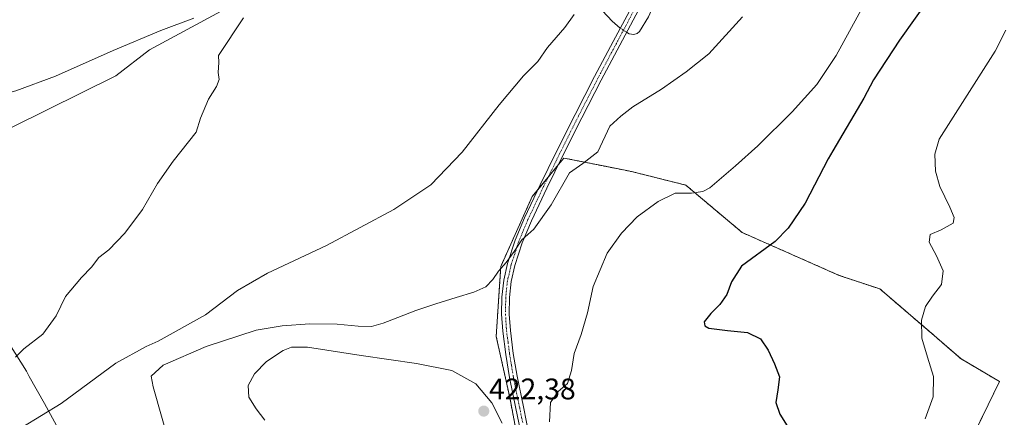
# Model space of a CAD drawing. Units: metres. Extents: x 597247 to 600714, y 4726802 to 4729164.
# Drawn here: x 599623 to 599954, y 4727217 to 4727351 of the extents above; entities that cross this region are included whole.
import ezdxf
from ezdxf.enums import TextEntityAlignment as Align

# ---------------------------------------------------------------- set-up
doc = ezdxf.new("R2010")
doc.units = ezdxf.units.M
doc.header["$MEASUREMENT"] = 0
doc.linetypes.add('TRAZO_Y_PUNTO', pattern=[1, 0.5, -0.25, 0, -0.25])
doc.linetypes.add('TRAZOS', pattern=[0.75, 0.5, -0.25])
for name, color, linetype, lineweight in [('Arbolado forestal', 92, 'TRAZOS', 0), ('Arbolado forestal CxS', 92, 'Continuous', 0), ('Camino', 19, 'Continuous', 0), ('Camino Cxs', 19, 'Continuous', 0), ('Camino eje', 39, 'TRAZO_Y_PUNTO', 13), ('Carátula', 7, 'Continuous', 5), ('Corriente natural lineal', 142, 'Continuous', 13), ('Corriente natural lineal oculto', 19, 'TRAZO_Y_PUNTO', 13), ('Cultivos herbáceos CxS', 92, 'Continuous', 0), ('Curva de nivel maestra', 36, 'Continuous', 30), ('Curva de nivel normal', 36, 'Continuous', 0), ('Núcleo urbano', 19, 'Continuous', 0), ('Núcleo urbano CxS', 19, 'Continuous', 0), ('Punto de cota en terreno', 7, 'Continuous', 0), ('Rótulo de punto de cota en terreno', 19, 'Continuous', 0)]:
    doc.layers.add(name, color=color, linetype=linetype, lineweight=lineweight)
doc.styles.add('Arial', font='txt', dxfattribs={"height": 0.2})

# ---------------------------------------------------------------- blocks, each defined once
blk = doc.blocks.new('*U161')
at = {"layer": 'Cultivos herbáceos CxS', "color": 92, "linetype": 'Continuous', "lineweight": 0}
for points in [[(599937.6, 4727198.21, 434.26), (599952.77, 4727229.32, 433.72), (599939.87, 4727236.91, 430.75), (599928.49, 4727246.78, 429.89), (599912.56, 4727260.43, 428.37), (599898.9, 4727264.98, 427.38), (599866.27, 4727279.4, 423.52), (599847.31, 4727295.34, 418.78), (599829.1, 4727299.89, 416.88), (599828.03, 4727300.1, 416.89), (599819.03, 4727301.9, 416.05), (599806.33, 4727304.44, 412.64), (599805.62, 4727303.57, 412.59), (599795.71, 4727291.54, 412.88), (599785.09, 4727268.02, 414.94), (599783.57, 4727244.5, 416.23), (599788.12, 4727224.01, 418.23), (599793.91, 4727193.61, 419.56)], [(599635.75, 4727214.56, 410.97), (599631.67, 4727221.92, 408.7), (599626.6, 4727231.05, 406.29), (599625.65, 4727232.76, 405.9), (599614.09, 4727251.01, 403.72)]]:
    blk.add_polyline3d(points, dxfattribs=at)
blk = doc.blocks.new('*U162')
at = {"layer": 'Núcleo urbano CxS', "color": 19, "linetype": 'Continuous', "lineweight": 0}
blk.add_polyline3d([(599614.09, 4727251.01, 403.72), (599625.65, 4727232.76, 405.9), (599626.6, 4727231.05, 406.29), (599631.67, 4727221.92, 408.7), (599635.75, 4727214.56, 410.97)], dxfattribs=at)
blk = doc.blocks.new('*U169')
at = {"layer": 'Curva de nivel normal', "color": 36, "linetype": 'Continuous', "lineweight": 0}
blk.add_polyline3d([(599620.28, 4727210.74, 410), (599624.15, 4727213.91, 410), (599637.27, 4727221.96, 410), (599655.72, 4727235.52, 410), (599665.89, 4727241.06, 410), (599669.93, 4727242.85, 410), (599685.88, 4727251.78, 410), (599696.64, 4727259.88, 410), (599706.71, 4727265.74, 410), (599726.54, 4727275.01, 410), (599749.1, 4727287.18, 410), (599761.6, 4727295.46, 410), (599772.1, 4727306.4, 410), (599784.58, 4727322.37, 410), (599792.72, 4727332.06, 410), (599797.61, 4727336.85, 410), (599800.85, 4727341.56, 410), (599806.69, 4727348.37, 410), (599809.83, 4727352.64, 410)], dxfattribs=at)
blk = doc.blocks.new('*U175')
at = {"layer": 'Curva de nivel normal', "color": 36, "linetype": 'Continuous', "lineweight": 0}
for points in [[(599622, 4727237.48, 405), (599624.79, 4727240.36, 405), (599631.12, 4727245.3, 405), (599635.61, 4727251.38, 405), (599638.72, 4727257.95, 405), (599644.12, 4727264.25, 405), (599647.46, 4727267.81, 405), (599649.96, 4727270.99, 405), (599653.3, 4727273.59, 405), (599658.76, 4727279.18, 405), (599664.71, 4727287.13, 405), (599669.65, 4727295.87, 405), (599674.94, 4727303.43, 405), (599682.66, 4727313.09, 405), (599684.19, 4727317.85, 405), (599686.8, 4727324.18, 405), (599689.55, 4727328.52, 405), (599690.41, 4727330.85, 405), (599690.07, 4727333.18, 405), (599690.32, 4727336.52, 405), (599690.26, 4727338.85, 405), (599698.56, 4727351.51, 405)], [(599681.96, 4727351.44, 405), (599670.79, 4727347.34, 405), (599654.79, 4727340.59, 405), (599635.46, 4727331.98, 405), (599622.12, 4727327.04, 405), (599612.79, 4727324.42, 405), (599606.03, 4727323.67, 405), (599594.58, 4727324.39, 405), (599587.7, 4727325.75, 405), (599585.7, 4727326.76, 405), (599582.32, 4727326.78, 405), (599574.52, 4727327.54, 405), (599568.53, 4727329.54, 405), (599564.06, 4727332.66, 405), (599560.75, 4727337.02, 405), (599557.9, 4727339.28, 405), (599556.13, 4727342.51, 405), (599554.58, 4727345.62, 405), (599548.74, 4727350.49, 405), (599543.2, 4727353.11, 405)]]:
    blk.add_polyline3d(points, dxfattribs=at)
blk = doc.blocks.new('*U181')
at = {"layer": 'Curva de nivel normal', "color": 36, "linetype": 'Continuous', "lineweight": 0}
blk.add_polyline3d([(599801.45, 4727215.73, 420), (599801.77, 4727222.31, 420), (599804.37, 4727226, 420), (599807.56, 4727228.71, 420), (599808.92, 4727233.05, 420), (599809.83, 4727238.79, 420), (599812.12, 4727245.15, 420), (599814.31, 4727252.39, 420), (599816.18, 4727261.29, 420), (599820.89, 4727272.48, 420), (599825.64, 4727279.2, 420), (599830.95, 4727284.64, 420), (599838.02, 4727289.81, 420), (599843.74, 4727292.67, 420), (599849.24, 4727292.63, 420), (599853, 4727293.17, 420), (599855.34, 4727294.44, 420), (599863.98, 4727301.85, 420), (599871.48, 4727308.52, 420), (599883.1, 4727319.92, 420), (599891.38, 4727329.13, 420), (599897.8, 4727338.92, 420), (599907.54, 4727356.51, 420)], dxfattribs=at)
blk = doc.blocks.new('*U182')
at = {"layer": 'Curva de nivel normal', "color": 36, "linetype": 'Continuous', "lineweight": 0}
blk.add_polyline3d([(599866.33, 4727351.94, 415), (599855.06, 4727339.43, 415), (599847.45, 4727333.46, 415), (599839.11, 4727327.64, 415), (599829.45, 4727321.6, 415), (599825.45, 4727318.57, 415), (599821.81, 4727315.11, 415), (599817.69, 4727306.52, 415), (599812.65, 4727302.59, 415), (599808.24, 4727299.46, 415), (599802.01, 4727288.67, 415), (599796.21, 4727280.5, 415), (599792.14, 4727276.93, 415), (599789.61, 4727273.01, 415), (599786.97, 4727269.3, 415), (599784.36, 4727266.38, 415), (599782.4, 4727263.63, 415), (599780.09, 4727261.2, 415), (599776.01, 4727259.36, 415), (599770.13, 4727257.6, 415), (599763.23, 4727255.43, 415), (599756.53, 4727253.21, 415), (599750.45, 4727250.9, 415), (599745.54, 4727248.93, 415), (599741.67, 4727247.78, 415), (599737.13, 4727247.98, 415), (599730.07, 4727248.61, 415), (599720.91, 4727248.68, 415), (599711.6, 4727248.03, 415), (599702.87, 4727246.58, 415), (599686.03, 4727241.1, 415), (599671.63, 4727234.88, 415), (599667.57, 4727231.14, 415), (599668.29, 4727227.6, 415), (599674.12, 4727207.08, 415)], dxfattribs=at)
blk = doc.blocks.new('*U190')
at = {"layer": 'Curva de nivel normal', "color": 36, "linetype": 'Continuous', "lineweight": 0}
blk.add_polyline3d([(599927.8, 4727216.83, 430), (599930.51, 4727224.2, 430), (599930.6, 4727231.06, 430), (599928.59, 4727237.47, 430), (599926.62, 4727243.87, 430), (599926.58, 4727249.94, 430), (599927.91, 4727254.56, 430), (599930.28, 4727258.02, 430), (599933.21, 4727261.96, 430), (599933.88, 4727266.55, 430), (599931.61, 4727271.57, 430), (599929.17, 4727276.13, 430), (599929.45, 4727278.79, 430), (599933.13, 4727280.26, 430), (599937.17, 4727282.59, 430), (599937.5, 4727284.46, 430), (599936.09, 4727287.97, 430), (599932.67, 4727294.89, 430), (599931.23, 4727300.01, 430), (599931.04, 4727305.73, 430), (599932.49, 4727310.78, 430), (599951.31, 4727340.36, 430), (599954.93, 4727347.38, 430)], dxfattribs=at)
blk = doc.blocks.new('*U194')
at = {"layer": 'Curva de nivel maestra', "color": 36, "linetype": 'Continuous', "lineweight": 30}
blk.add_polyline3d([(599929.65, 4727359, 425), (599919.16, 4727344.1, 425), (599910.43, 4727330.7, 425), (599907.19, 4727324.62, 425), (599896.77, 4727306.89, 425), (599895.12, 4727304.17, 425), (599887.43, 4727289.27, 425), (599881.76, 4727280.86, 425), (599877.31, 4727276.37, 425), (599866.05, 4727268.05, 425), (599862.63, 4727262.82, 425), (599861.09, 4727258.54, 425), (599858.78, 4727255.25, 425), (599855.77, 4727252.24, 425), (599853.44, 4727249.35, 425), (599853.68, 4727248.06, 425), (599855.07, 4727247.31, 425), (599861.32, 4727246.48, 425), (599868.04, 4727245.77, 425), (599872.41, 4727243.71, 425), (599874.95, 4727239.9, 425), (599877.16, 4727235.32, 425), (599878.75, 4727230.86, 425), (599878.26, 4727226.52, 425), (599877.57, 4727222.26, 425), (599878.94, 4727218.31, 425), (599881.38, 4727214.45, 425)], dxfattribs=at)
blk = doc.blocks.new('5PATER')
at = {"layer": 'Carátula', "linetype": 'Continuous', "lineweight": 5}
h = blk.add_hatch(color=250, dxfattribs=at)
edge = h.paths.add_edge_path()
edge.add_ellipse((0, 0.01), major_axis=(-1.33, -1.34), ratio=0.999422, start_angle=0, end_angle=360)

msp = doc.modelspace()

# ---------------------------------------------------------------- linework, layer by layer
at = {"layer": 'Arbolado forestal', "color": 92, "linetype": 'TRAZOS', "lineweight": 0}
msp.add_polyline3d([(599793.91, 4727193.61, 419.56), (599788.12, 4727224.01, 418.23), (599783.57, 4727244.5, 416.23), (599785.09, 4727268.02, 414.94), (599795.71, 4727291.54, 412.88), (599797.57, 4727293.8, 412.74), (599801.02, 4727297.99, 412.81), (599804.53, 4727302.25, 412.75), (599805.62, 4727303.57, 412.59), (599806.33, 4727304.44, 412.64), (599819.03, 4727301.9, 416.05), (599828.03, 4727300.1, 416.89), (599829.1, 4727299.89, 416.88), (599847.3, 4727295.34, 418.78), (599866.27, 4727279.4, 423.52), (599898.9, 4727264.98, 427.38), (599912.56, 4727260.43, 428.37), (599928.49, 4727246.78, 429.89), (599939.87, 4727236.91, 430.75), (599952.77, 4727229.32, 433.72), (599937.6, 4727198.22, 434.26)], dxfattribs=at)
at = {"layer": 'Arbolado forestal CxS', "color": 92, "linetype": 'Continuous', "lineweight": 0}
msp.add_polyline3d([(599793.91, 4727193.61, 419.56), (599788.12, 4727224.01, 418.23), (599783.57, 4727244.5, 416.23), (599785.09, 4727268.02, 414.94), (599795.71, 4727291.54, 412.88), (599805.62, 4727303.57, 412.59), (599806.33, 4727304.44, 412.64), (599819.03, 4727301.9, 416.05), (599828.03, 4727300.1, 416.89), (599829.1, 4727299.89, 416.88), (599847.31, 4727295.34, 418.78), (599866.27, 4727279.4, 423.52), (599898.9, 4727264.98, 427.38), (599912.56, 4727260.43, 428.37), (599928.49, 4727246.78, 429.89), (599939.87, 4727236.91, 430.75), (599952.77, 4727229.32, 433.72), (599937.6, 4727198.21, 434.26)], dxfattribs=at)
at = {"layer": 'Camino', "color": 19, "linetype": 'Continuous', "lineweight": 0}
for points in [[(599792.31, 4727210.04, 418.74), (599790.21, 4727220.29, 418.27), (599788.07, 4727230.65, 417.66), (599786.8, 4727238.41, 416.98), (599785.78, 4727246.24, 416.27), (599785.4, 4727251.95, 416.01), (599785.5, 4727257.7, 415.78), (599786.1, 4727263.37, 415.33), (599787.38, 4727268.98, 415.28), (599789.96, 4727276.82, 414.54), (599793.08, 4727284.34, 413.48), (599798.34, 4727295.42, 412.63), (599803.72, 4727306.39, 412.19), (599810.1, 4727319.13, 411.99), (599816.61, 4727331.82, 411.44), (599822.85, 4727343.59, 411.08), (599829.11, 4727355.31, 410.74)], [(599831.36, 4727354.12, 410.86), (599825.1, 4727342.39, 411.31), (599818.86, 4727330.65, 411.93), (599812.38, 4727317.98, 412.57), (599806, 4727305.25, 412.57), (599800.64, 4727294.32, 413.04), (599795.41, 4727283.3, 413.87), (599792.35, 4727275.93, 415.3), (599789.84, 4727268.3, 415.94), (599788.62, 4727262.95, 416.16), (599788.05, 4727257.54, 416.62), (599787.95, 4727252.01, 416.78), (599788.32, 4727246.49, 417), (599789.32, 4727238.78, 417.44), (599790.58, 4727231.11, 418.06), (599792.71, 4727220.8, 418.43), (599794.81, 4727210.49, 418.93)]]:
    msp.add_polyline3d(points, dxfattribs=at)
at = {"layer": 'Camino Cxs', "color": 19, "linetype": 'Continuous', "lineweight": 0}
for points in [[(599792.31, 4727210.04, 418.74), (599790.21, 4727220.29, 418.27), (599788.07, 4727230.65, 417.66), (599786.8, 4727238.41, 416.98), (599785.78, 4727246.24, 416.27), (599785.4, 4727251.95, 416.01), (599785.5, 4727257.7, 415.78), (599786.1, 4727263.37, 415.33), (599787.38, 4727268.98, 415.28), (599789.96, 4727276.82, 414.54), (599793.08, 4727284.34, 413.48), (599798.34, 4727295.42, 412.63), (599803.72, 4727306.39, 412.19), (599810.1, 4727319.13, 411.99), (599816.61, 4727331.82, 411.44), (599822.85, 4727343.59, 411.08), (599829.11, 4727355.31, 410.74)], [(599831.36, 4727354.12, 410.86), (599825.1, 4727342.39, 411.31), (599818.86, 4727330.65, 411.93), (599812.38, 4727317.98, 412.57), (599806, 4727305.25, 412.57), (599800.64, 4727294.32, 413.04), (599795.41, 4727283.3, 413.87), (599792.35, 4727275.93, 415.3), (599789.84, 4727268.3, 415.94), (599788.62, 4727262.95, 416.16), (599788.05, 4727257.54, 416.62), (599787.95, 4727252.01, 416.78), (599788.32, 4727246.49, 417), (599789.32, 4727238.78, 417.44), (599790.58, 4727231.11, 418.06), (599792.71, 4727220.8, 418.43), (599794.81, 4727210.49, 418.93)]]:
    msp.add_polyline3d(points, dxfattribs=at)
at = {"layer": 'Camino eje', "color": 39, "linetype": 'TRAZO_Y_PUNTO', "lineweight": 13}
msp.add_polyline3d([(599830.36, 4727354.95, 410.82), (599827.11, 4727348.85, 411.23), (599823.98, 4727342.99, 411.18), (599820.86, 4727337.12, 411.26), (599817.74, 4727331.24, 411.65), (599814.5, 4727324.9, 411.89), (599811.24, 4727318.56, 412.13), (599808.05, 4727312.19, 412.59), (599804.86, 4727305.82, 412.38), (599799.49, 4727294.87, 412.85), (599794.25, 4727283.82, 413.67), (599791.16, 4727276.38, 414.81), (599788.61, 4727268.64, 415.61), (599787.36, 4727263.16, 415.69), (599786.78, 4727257.62, 416.02), (599786.68, 4727251.98, 416.16), (599787.05, 4727246.37, 416.53), (599787.56, 4727242.45, 416.91), (599788.06, 4727238.6, 417.2), (599788.69, 4727234.76, 417.51), (599789.33, 4727230.88, 417.85), (599791.46, 4727220.55, 418.11), (599792.51, 4727215.42, 418.43)], dxfattribs=at)
at = {"layer": 'Corriente natural lineal', "color": 142, "linetype": 'Continuous', "lineweight": 13}
for points in [[(599968.71, 4727639.15, 415.7), (599954.32, 4727621.58, 415.05), (599930.12, 4727587.39, 414.24), (599927.33, 4727583.76, 413.66), (599918.65, 4727572.19, 413.71), (599913.73, 4727565.12, 413.37), (599911.57, 4727561.4, 412.87), (599909.72, 4727557.5, 413.07), (599906.93, 4727549.77, 412.8), (599903.55, 4727537.92, 412.79), (599899.87, 4727526.19, 412.71), (599892.13, 4727505.58, 411.99), (599884.22, 4727485.03, 412.3), (599871.62, 4727455.63, 411.29), (599868.01, 4727445.62, 411.86), (599849.85, 4727388.13, 411.5), (599847.02, 4727380.19, 411.37), (599842.1, 4727368.53, 411.52), (599834.76, 4727351.92, 412.24), (599831.75, 4727347.01, 411.93), (599830.95, 4727346.27, 411.98), (599829.86, 4727345.97, 411.84), (599828.3, 4727346.16, 411.53), (599827.42, 4727346.73, 411.36)], [(599825.27, 4727348.12, 411.04), (599822.57, 4727350.41, 410.36), (599819.28, 4727353.94, 409.96), (599801.49, 4727371.94, 408.6), (599782.41, 4727392.58, 407.71), (599781.14, 4727393.79, 407.61), (599780.04, 4727394.7, 407.65), (599774.63, 4727397.76, 407.49), (599770.5, 4727396.97, 407.39), (599734.94, 4727377.6, 406.23), (599666.99, 4727340.77, 404.16), (599655.71, 4727332.06, 403.6), (599563.03, 4727286.21, 402.3)]]:
    msp.add_polyline3d(points, dxfattribs=at)
at = {"layer": 'Corriente natural lineal oculto', "color": 19, "linetype": 'TRAZO_Y_PUNTO', "lineweight": 13}
msp.add_polyline3d([(599827.42, 4727346.73, 411.36), (599825.27, 4727348.12, 411.04)], dxfattribs=at)
at = {"layer": 'Cultivos herbáceos CxS', "color": 92, "linetype": 'Continuous', "lineweight": 0}
for points in [[(599793.91, 4727193.61, 419.56), (599788.12, 4727224.01, 418.23), (599783.57, 4727244.5, 416.23), (599785.09, 4727268.02, 414.94), (599795.71, 4727291.54, 412.88), (599797.57, 4727293.8, 412.74), (599801.02, 4727297.99, 412.81), (599804.53, 4727302.25, 412.75), (599805.62, 4727303.57, 412.59), (599806.33, 4727304.44, 412.64), (599819.03, 4727301.9, 416.05), (599828.03, 4727300.1, 416.89), (599829.1, 4727299.89, 416.88), (599847.3, 4727295.34, 418.78), (599866.27, 4727279.4, 423.52), (599898.9, 4727264.98, 427.38), (599912.56, 4727260.43, 428.37), (599928.49, 4727246.78, 429.89), (599939.87, 4727236.91, 430.75), (599952.77, 4727229.32, 433.72), (599937.6, 4727198.22, 434.26)], [(599635.75, 4727214.56, 410.97), (599631.67, 4727221.92, 408.7), (599626.6, 4727231.05, 406.29), (599625.65, 4727232.76, 405.9), (599614.09, 4727251.01, 403.72)]]:
    msp.add_polyline3d(points, dxfattribs=at)
at = {"layer": 'Curva de nivel normal', "color": 36, "linetype": 'Continuous', "lineweight": 0}
for points in [[(599714.72, 4727240.9, 420), (599711.96, 4727239.79, 420), (599706.29, 4727236.07, 420), (599702.26, 4727231.96, 420), (599700.23, 4727227.94, 420), (599700.4, 4727224.08, 420), (599702.9, 4727220.19, 420), (599705.81, 4727216.34, 420)], [(599785.52, 4727215.38, 420), (599782.05, 4727222.12, 420), (599776.7, 4727228.51, 420), (599768.67, 4727233.02, 420), (599756.72, 4727235.38, 420), (599738.16, 4727238.03, 420), (599720.12, 4727240.85, 420), (599714.72, 4727240.9, 420)]]:
    msp.add_polyline3d(points, dxfattribs=at)
at = {"layer": 'Núcleo urbano', "color": 19, "linetype": 'Continuous', "lineweight": 0}
msp.add_polyline3d([(599635.75, 4727214.56, 410.97), (599631.67, 4727221.92, 408.7), (599626.6, 4727231.05, 406.29), (599625.65, 4727232.76, 405.9), (599614.09, 4727251.01, 403.72)], dxfattribs=at)

# ---------------------------------------------------------------- block references
at = {"layer": 'Cultivos herbáceos CxS', "color": 92, "linetype": 'Continuous', "lineweight": 0}
msp.add_blockref('*U161', (0, 0), dxfattribs=at)
at = {"layer": 'Curva de nivel maestra', "color": 36, "linetype": 'Continuous', "lineweight": 30}
msp.add_blockref('*U194', (0, 0), dxfattribs=at)
at = {"layer": 'Curva de nivel normal', "color": 36, "linetype": 'Continuous', "lineweight": 0}
for name in ['*U190', '*U181', '*U182', '*U169', '*U175']:
    msp.add_blockref(name, (0, 0), dxfattribs=at)
at = {"layer": 'Núcleo urbano CxS', "color": 19, "linetype": 'Continuous', "lineweight": 0}
msp.add_blockref('*U162', (0, 0), dxfattribs=at)
at = {"layer": 'Punto de cota en terreno', "linetype": 'Continuous', "lineweight": 0}
msp.add_blockref('5PATER', (599779.39, 4727219.38, 422.38), dxfattribs=at)

# ---------------------------------------------------------------- texts
at = {"layer": 'Rótulo de punto de cota en terreno', "color": 19, "linetype": 'Continuous', "lineweight": 0, "style": 'Arial'}
msp.add_text('422,38', height=7, dxfattribs=at).set_placement((599781.15, 4727221.14), align=Align.BOTTOM_LEFT)

doc.saveas('drawing.dxf')
